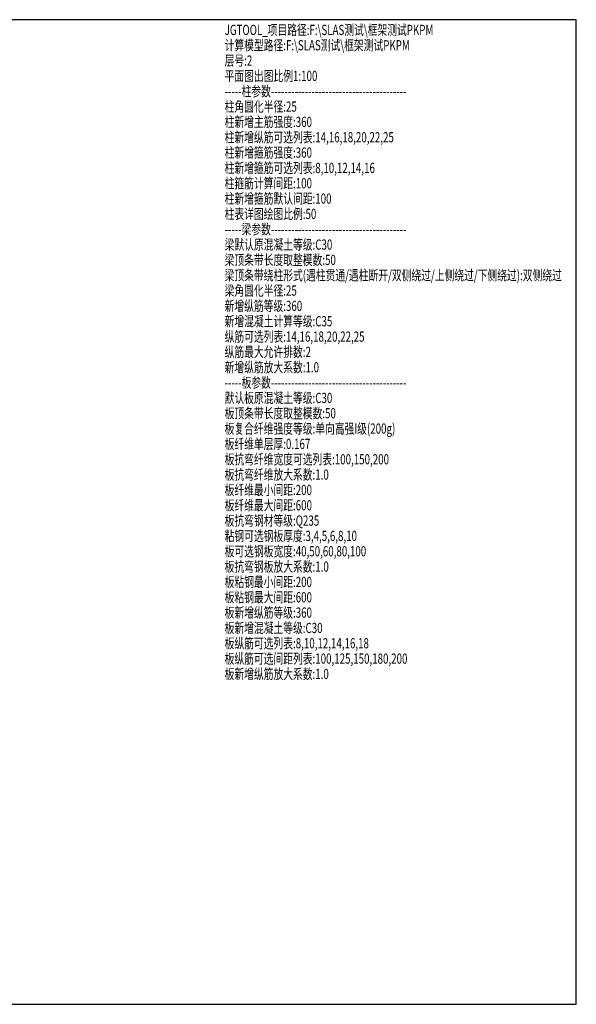
# Model space of a CAD drawing. Extents: x -228950 to 402945, y -163689 to 273669.
# Drawn here: x 375734 to 402945, y 9890 to 58049 of the extents above; entities that cross this region are included whole.
import ezdxf

# ---------------------------------------------------------------- set-up
doc = ezdxf.new("R2010")
doc.units = 0
doc.header["$LTSCALE"] = 1000
doc.layers.add('Data', color=3, linetype='CONTINUOUS', plot=False)
doc.styles.add('JGText', font='tssdeng', dxfattribs={"width": 0.7, "height": 300, "bigfont": 'tssdchn'})

msp = doc.modelspace()

# ---------------------------------------------------------------- linework, layer by layer
at = {"layer": 'Data'}
msp.add_lwpolyline([(333305.4, 9890), (402944.8, 9890), (402944.8, 58049.1), (333305.4, 58049.1)], close=True, dxfattribs=at)

# ---------------------------------------------------------------- texts
at = {"layer": 'Data', "style": 'JGText', "width": 0.7}
for s, p in [('JGTOOL_项目路径:F:\\SLAS测试\\框架测试PKPM', (385752.5, 57299.1)), ('计算模型路径:F:\\SLAS测试\\框架测试PKPM', (385752.5, 56549.1)), ('层号:2', (385752.5, 55799.1)), ('平面图出图比例1:100', (385752.5, 55049.1)), ('-----柱参数----------------------------------------', (385752.5, 54299.1)), ('柱角圆化半径:25', (385752.5, 53549.1)), ('柱新增主筋强度:360', (385752.5, 52799.1)), ('柱新增纵筋可选列表:14,16,18,20,22,25', (385752.5, 52049.1)), ('柱新增箍筋强度:360', (385752.5, 51299.1)), ('柱新增箍筋可选列表:8,10,12,14,16', (385752.5, 50549.1)), ('柱箍筋计算间距:100', (385752.5, 49799.1)), ('柱新增箍筋默认间距:100', (385752.5, 49049.1)), ('柱表详图绘图比例:50', (385752.5, 48299.1)), ('-----梁参数----------------------------------------', (385752.5, 47549.1)), ('梁默认原混凝土等级:C30', (385752.5, 46799.1)), ('梁顶条带长度取整模数:50', (385752.5, 46049.1)), ('梁顶条带绕柱形式(遇柱贯通/遇柱断开/双侧绕过/上侧绕过/下侧绕过):双侧绕过', (385752.5, 45299.1)), ('梁角圆化半径:25', (385752.5, 44549.1)), ('新增纵筋等级:360', (385752.5, 43799.1)), ('新增混凝土计算等级:C35', (385752.5, 43049.1)), ('纵筋可选列表:14,16,18,20,22,25', (385752.5, 42299.1)), ('纵筋最大允许排数:2', (385752.5, 41549.1)), ('新增纵筋放大系数:1.0', (385752.5, 40799.1)), ('-----板参数----------------------------------------', (385752.5, 40049.1)), ('默认板原混凝土等级:C30', (385752.5, 39299.1)), ('板顶条带长度取整模数:50', (385752.5, 38549.1)), ('板复合纤维强度等级:单向高强I级(200g)', (385752.5, 37799.1)), ('板纤维单层厚:0.167', (385752.5, 37049.1)), ('板抗弯纤维宽度可选列表:100,150,200', (385752.5, 36299.1)), ('板抗弯纤维放大系数:1.0', (385752.5, 35549.1)), ('板纤维最小间距:200', (385752.5, 34799.1)), ('板纤维最大间距:600', (385752.5, 34049.1)), ('板抗弯钢材等级:Q235', (385752.5, 33299.1)), ('粘钢可选钢板厚度:3,4,5,6,8,10', (385752.5, 32549.1)), ('板可选钢板宽度:40,50,60,80,100', (385752.5, 31799.1)), ('板抗弯钢板放大系数:1.0', (385752.5, 31049.1)), ('板粘钢最小间距:200', (385752.5, 30299.1)), ('板粘钢最大间距:600', (385752.5, 29549.1)), ('板新增纵筋等级:360', (385752.5, 28799.1)), ('板新增混凝土等级:C30', (385752.5, 28049.1)), ('板纵筋可选列表:8,10,12,14,16,18', (385752.5, 27299.1)), ('板纵筋可选间距列表:100,125,150,180,200', (385752.5, 26549.1)), ('板新增纵筋放大系数:1.0', (385752.5, 25799.1))]:
    msp.add_text(s, height=500, dxfattribs=at).set_placement(p)

doc.saveas('drawing.dxf')
